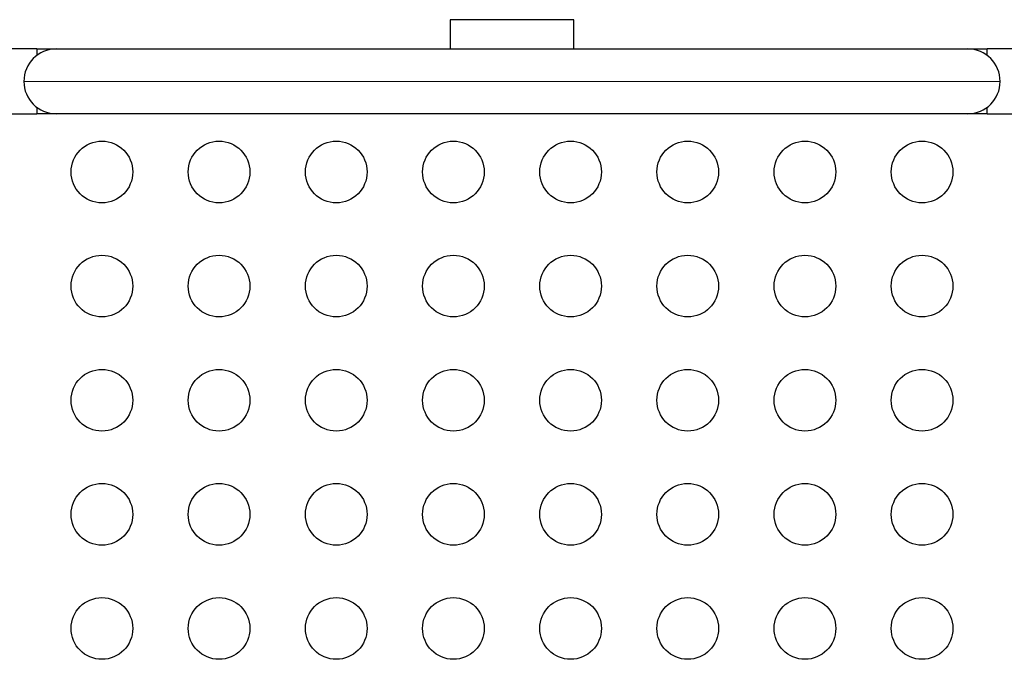
# Model space of a CAD drawing. Units: millimetres. Extents: x -363 to 78, y -315 to 264.
# Drawn here: x -194 to -178, y -46 to -36 of the extents above; entities that cross this region are included whole.
import ezdxf

# ---------------------------------------------------------------- set-up
doc = ezdxf.new("R2010")
doc.units = ezdxf.units.MM
doc.layers.add('CONTOUR', color=7, linetype='Continuous')

msp = doc.modelspace()

# ---------------------------------------------------------------- linework, layer by layer
at = {"layer": 'CONTOUR', "lineweight": 25}
for p, q in [((-187.17167, -35.67798), (-187.17167, -36.15298)), ((-185.17167, -35.67798), (-187.17167, -35.67798)), ((-185.17167, -36.15298), (-185.17167, -35.67798)), ((-193.87477, -36.15298), (-208.18797, -36.15298)), ((-193.87477, -36.15298), (-193.87477, -36.25612)), ((-193.87477, -36.15298), (-193.56227, -36.15298)), ((-193.56227, -36.15298), (-178.78107, -36.15298)), ((-178.78107, -36.15298), (-178.46857, -36.15298)), ((-164.15537, -36.15298), (-178.46857, -36.15298)), ((-178.46857, -36.25612), (-178.46857, -36.15298)), ((-193.87477, -37.09985), (-193.87477, -37.20298)), ((-178.46857, -37.20298), (-178.46857, -37.09985)), ((-208.18797, -37.20298), (-193.87477, -37.20298)), ((-193.56227, -37.20298), (-193.87477, -37.20298)), ((-178.78107, -37.20298), (-193.56227, -37.20298)), ((-178.46857, -37.20298), (-178.78107, -37.20298)), ((-178.46857, -37.20298), (-164.15537, -37.20298))]:
    msp.add_line(p, q, dxfattribs=at)
at = {"layer": 'CONTOUR', "lineweight": 18}
msp.add_line((-194.08727, -36.67798), (-178.25607, -36.67798), dxfattribs=at)
at = {"layer": 'CONTOUR', "lineweight": 25}
for centre in [(-192.82167, -38.14673), (-190.92167, -38.14673), (-189.02167, -38.14673), (-187.12167, -38.14673), (-185.22167, -38.14673), (-183.32167, -38.14673), (-181.42167, -38.14673), (-179.52167, -38.14673), (-192.82167, -39.99673), (-190.92167, -39.99673), (-189.02167, -39.99673), (-187.12167, -39.99673), (-185.22167, -39.99673), (-183.32167, -39.99673), (-181.42167, -39.99673), (-179.52167, -39.99673), (-192.82167, -41.84673), (-190.92167, -41.84673), (-189.02167, -41.84673), (-187.12167, -41.84673), (-185.22167, -41.84673), (-183.32167, -41.84673), (-181.42167, -41.84673), (-179.52167, -41.84673), (-192.82167, -43.69673), (-190.92167, -43.69673), (-189.02167, -43.69673), (-187.12167, -43.69673), (-185.22167, -43.69673), (-183.32167, -43.69673), (-181.42167, -43.69673), (-179.52167, -43.69673), (-192.82167, -45.54673), (-190.92167, -45.54673), (-189.02167, -45.54673), (-187.12167, -45.54673), (-185.22167, -45.54673), (-183.32167, -45.54673), (-181.42167, -45.54673), (-179.52167, -45.54673)]:
    msp.add_circle(centre, 0.5, dxfattribs=at)
for centre, start, end in [((-193.56227, -36.67798), 90, 180), ((-178.78107, -36.67798), 0, 90), ((-193.56227, -36.67798), 180, 270), ((-178.78107, -36.67798), 270, 0)]:
    msp.add_arc(centre, 0.525, start, end, dxfattribs=at)

doc.saveas('drawing.dxf')
